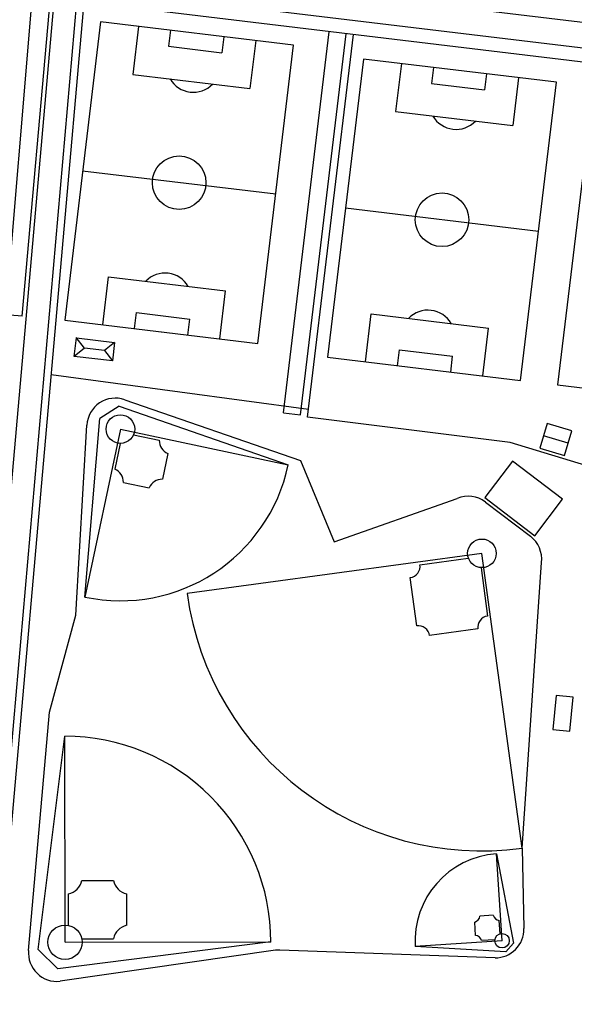
# Model space of a CAD drawing. Units: millimetres. Extents: x 734 to 8077, y 427 to 7224.
# Drawn here: x 2791 to 2985, y 1010 to 1355 of the extents above; entities that cross this region are included whole.
import ezdxf

# ---------------------------------------------------------------- set-up
doc = ezdxf.new("R2010")
doc.units = ezdxf.units.MM
doc.layers.add('1', color=6, linetype='Continuous')
doc.layers.add('2', color=1, linetype='Continuous')

msp = doc.modelspace()

# ---------------------------------------------------------------- linework, layer by layer
at = {"layer": '1'}
for p, q in [((2817.02, 1374.28), (3064.74, 1344.45)), ((2776.02, 1053.9), (2803.37, 1363.9)), ((2792.02, 1250.95), (2802.05, 1364.62)), ((2816.71, 1365.35), (3066.93, 1335.21)), ((2780.97, 990.56), (2813.62, 1360.66)), ((2783.99, 1053.2), (2811.13, 1360.82)), ((3070.51, 1329.79), (2813.62, 1360.66)), ((2832.65, 1352.19), (2830.64, 1335.43)), ((2843.83, 1350.85), (2843.16, 1345.26)), ((2883.34, 1217.21), (2899.34, 1350.36)), ((2889.3, 1216.5), (2905.3, 1349.64)), ((2891.79, 1215.7), (2907.85, 1349.34)), ((2862.44, 1348.61), (2861.77, 1343.02)), ((2873.62, 1347.27), (2871.6, 1330.51)), ((2843.16, 1345.26), (2861.77, 1343.02)), ((2924.56, 1339.22), (2922.55, 1322.46)), ((2830.64, 1335.43), (2871.6, 1330.51)), ((2935.74, 1337.88), (2935.07, 1332.29)), ((2954.35, 1335.64), (2953.68, 1330.06)), ((2935.07, 1332.29), (2953.68, 1330.06)), ((2965.53, 1334.3), (2963.51, 1317.54)), ((2922.55, 1322.46), (2963.51, 1317.54)), ((2880.63, 1293.55), (2813.11, 1301.66)), ((2972.54, 1280.58), (2905.02, 1288.69)), ((2820.13, 1247.94), (2822.14, 1264.7)), ((2822.14, 1264.7), (2863.1, 1259.78)), ((2861.09, 1243.02), (2863.1, 1259.78)), ((2792.02, 1250.95), (2713.25, 1257.59)), ((2831.3, 1246.6), (2831.97, 1252.19)), ((2831.97, 1252.19), (2850.58, 1249.95)), ((2849.91, 1244.36), (2850.58, 1249.95)), ((2912.04, 1234.97), (2914.05, 1251.74)), ((2914.05, 1251.74), (2955.01, 1246.81)), ((2953, 1230.05), (2955.01, 1246.81)), ((2923.21, 1233.63), (2923.88, 1239.22)), ((2923.88, 1239.22), (2942.5, 1236.98)), ((2941.82, 1231.39), (2942.5, 1236.98)), ((2892.1, 1218.28), (2802.14, 1230.45)), ((2827.86, 1221.75), (2889.33, 1200.46)), ((2825.86, 1219.52), (2819.15, 1215.16)), ((2825.86, 1219.52), (2885.02, 1199.03)), ((2813.88, 1152.77), (2819.15, 1215.16)), ((2883.34, 1217.21), (2889.3, 1216.5)), ((2962.66, 1206.78), (2891.79, 1215.7)), ((2810.78, 1146.49), (2814.6, 1212.87)), ((2826.32, 1211.47), (2813.88, 1152.77)), ((2826.32, 1211.47), (2885.02, 1199.03)), ((2830.91, 1209.48), (2839.91, 1207.57)), ((2826.28, 1206.47), (2824.38, 1197.47)), ((3031.54, 1185.84), (2962.66, 1206.78)), ((2842.91, 1202.94), (2841.01, 1193.94)), ((2889.33, 1200.46), (2901.04, 1172.09)), ((2827.38, 1192.84), (2836.38, 1190.94)), ((2901.04, 1172.09), (2944.06, 1187.27)), ((2953.93, 1185.99), (2969.68, 1174.02)), ((2952.72, 1168.05), (2849.68, 1153.97)), ((2966.81, 1065.01), (2952.72, 1168.05)), ((2966.81, 1065.01), (2973.56, 1164.86)), ((2801.54, 1112.54), (2810.78, 1146.49)), ((2794.2, 1029.29), (2801.54, 1112.54)), ((2797.62, 1029.59), (2806.89, 1104.14)), ((2806.95, 1032.14), (2806.89, 1104.14)), ((2966.81, 1065.01), (2967.41, 1036.88)), ((2959.77, 1032.65), (2957.79, 1062.99)), ((2957.79, 1062.99), (2963.77, 1031.83)), ((2812.81, 1053.75), (2823.86, 1053.76)), ((2808.15, 1038.02), (2808.14, 1049.06)), ((2828.55, 1038.04), (2828.54, 1049.08)), ((2956.7, 1041.59), (2952.04, 1041.29)), ((2959.1, 1035.09), (2958.79, 1039.75)), ((2950.5, 1034.53), (2950.2, 1039.19)), ((2812.83, 1033.35), (2823.87, 1033.36)), ((2959.77, 1032.65), (2929.43, 1030.67)), ((2957.26, 1032.99), (2952.6, 1032.69)), ((2797.62, 1029.59), (2804.42, 1022.81)), ((2878.95, 1032.21), (2804.42, 1022.81)), ((2880.55, 1029.31), (2805.22, 1018.47)), ((2806.95, 1032.14), (2878.95, 1032.21)), ((2957.33, 1026.67), (2882.01, 1029.4)), ((2961.09, 1028.79), (2929.43, 1030.67)), ((2961.09, 1028.79), (2963.77, 1031.83))]:
    msp.add_line(p, q, dxfattribs=at)
for points in [[(2786.34, 1252.91), (2795.17, 1357.54), (2727.41, 1363.26), (2718.58, 1258.63)], [(2874.36, 1241.42), (2886.89, 1345.67), (2819.38, 1353.79), (2806.85, 1249.54)], [(2966.27, 1228.46), (2978.8, 1332.71), (2911.29, 1340.82), (2898.76, 1236.57)], [(3046.7, 1218.79), (3059.22, 1323.04), (2991.71, 1331.15), (2979.18, 1226.9)]]:
    msp.add_lwpolyline(points, close=True, dxfattribs=at)
for points in [[(2931.06, 1164.08), (2947.9, 1166.38)], [(2952.41, 1162.96), (2954.71, 1146.12)], [(2929.94, 1142.73), (2927.64, 1159.57)], [(2951.29, 1141.61), (2934.45, 1139.31)]]:
    msp.add_lwpolyline(points, dxfattribs=at)
for centre, radius in [((2846.87, 1297.6), 9.36), ((2938.78, 1284.64), 9.36), ((2826.32, 1211.47), 5), ((2952.72, 1168.05), 5), ((2806.95, 1032.14), 6), ((2959.77, 1032.65), 2.53)]:
    msp.add_circle(centre, radius, dxfattribs=at)
for centre, radius, start, end in [((2851.79, 1338.55), 9.36, 210.0956, 316.1992), ((2943.7, 1325.59), 9.36, 210.0956, 316.1992), ((2841.95, 1256.66), 9.36, 30.0956, 136.1992), ((2933.86, 1243.69), 9.36, 30.0956, 136.1992), ((2824.58, 1212.3), 10, 70.8986, 176.7071), ((2844.91, 1207.53), 5, 179.5723, 246.4984), ((2826.32, 1211.47), 60, 258.0354, 348.0354), ((2822.38, 1192.88), 5, 359.5723, 66.4984), ((2840.97, 1188.94), 5, 89.5723, 156.4984), ((2947.88, 1178.02), 10, 52.7822, 112.417), ((2963.63, 1166.06), 10, 353.1474, 52.7822), ((2927.1, 1163.54), 4, 277.7822, 7.7822), ((2952.72, 1168.05), 104, 187.7822, 277.7822), ((2955.25, 1142.15), 4, 97.7822, 187.7822), ((2930.48, 1138.77), 4, 7.7822, 97.7822), ((2806.95, 1032.14), 72, 0.0515, 90.0515), ((2959.77, 1032.65), 30.4, 93.732, 183.732), ((2806.93, 1054.94), 6, 281.5885, 348.5145), ((2829.73, 1054.96), 6, 191.5885, 258.5145), ((2949.53, 1041.63), 2.53, 285.2689, 352.195), ((2959.14, 1042.26), 2.53, 195.2689, 262.195), ((2829.75, 1032.16), 6, 101.5885, 168.5145), ((2957.41, 1036.67), 10, 269.5008, 1.2358), ((2950.16, 1032.02), 2.53, 15.2689, 82.195), ((2804.16, 1028.41), 10, 174.9584, 276.1249), ((2881.93, 1019.4), 10, 89.5235, 97.9097)]:
    msp.add_arc(centre, radius, start, end, dxfattribs=at)
at = {"layer": '2'}
for p, q in [((2810.13, 1236.9), (2810.91, 1243.36)), ((2813.75, 1239.74), (2810.84, 1243.44)), ((2810.91, 1243.36), (2824.31, 1241.75)), ((2813.75, 1239.74), (2810.13, 1236.9)), ((2820.7, 1238.91), (2813.75, 1239.74)), ((2824.31, 1241.75), (2820.7, 1238.91)), ((2824.31, 1241.75), (2820.7, 1238.91)), ((2820.7, 1238.91), (2823.54, 1235.29)), ((2824.31, 1241.75), (2823.54, 1235.29)), ((2823.54, 1235.29), (2810.13, 1236.9)), ((2982.9, 1206.55), (2974.29, 1209.16))]:
    msp.add_line(p, q, dxfattribs=at)
for points in [[(2981.59, 1202.24), (2984.21, 1210.85), (2975.6, 1213.47), (2972.98, 1204.86)], [(2971.22, 1174.21), (2980.89, 1186.95), (2963.37, 1200.26), (2953.7, 1187.52)], [(2983.44, 1105.87), (2984.63, 1117.81), (2978.66, 1118.41), (2977.47, 1106.46)]]:
    msp.add_lwpolyline(points, close=True, dxfattribs=at)

doc.saveas('drawing.dxf')
